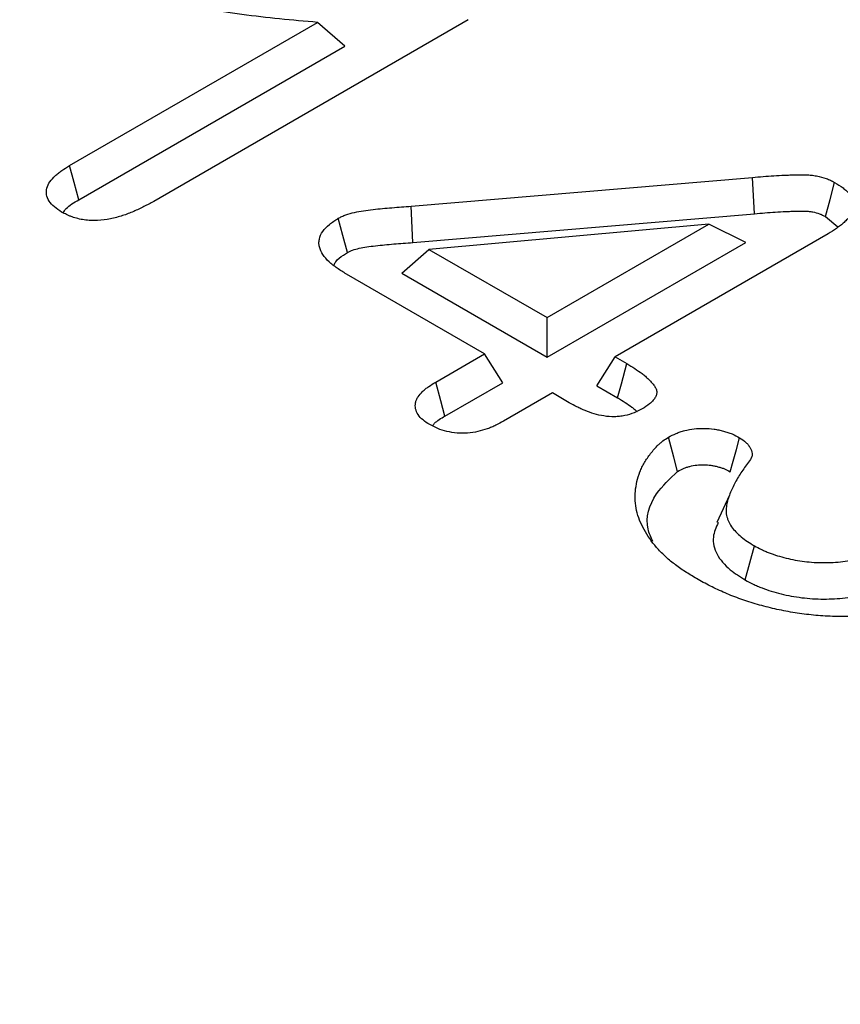
# Model space of a CAD drawing. Extents: x 44 to 2144, y 366 to 3336.
# Drawn here: x 1461 to 1495, y 2225 to 2266 of the extents above; entities that cross this region are included whole.
import ezdxf

# ---------------------------------------------------------------- set-up
doc = ezdxf.new("R2010")
doc.units = 0
doc.header["$LTSCALE"] = 50
doc.header["$MEASUREMENT"] = 0
doc.layers.get('DEFPOINTS').update_dxf_attribs({"linetype": 'CONTINUOUS'})
doc.layers.add('DUENN', color=4, linetype='CONTINUOUS')
doc.layers.add('kote', color=152, linetype='CONTINUOUS', lineweight=0)
doc.styles.get("Standard").update_dxf_attribs({"font": 'SIMPLEX.SHX', "width": 0.8})
doc.dimstyles.new('VARIABEL-ST', dxfattribs={"dimscale": 40, "dimtxt": 7, "dimasz": 2, "dimexe": 1, "dimexo": 1, "dimgap": 0.6, "dimtad": 1, "dimdsep": 46, "dimtxsty": 'Standard', "dimcen": 0, "dimclrd": 256, "dimclre": 256, "dimclrt": 5, "dimadec": 0, "dimazin": 0, "dimtp": 0.1, "dimtm": 0.1, "dimtfac": 0.71, "dimtmove": 0, "dimatfit": 3, "dimfxl": 1, "dimtzin": 0, "dimarcsym": 0})

# ---------------------------------------------------------------- blocks, each defined once
blk = doc.blocks.new('*D6')
at = {"layer": 'DEFPOINTS', "color": 0, "transparency": 16777216}
for p in [(771.589, 2707.154), (1679.243, 2279.422), (1637.57, 2207.234)]:
    blk.add_point(p, dxfattribs=at)
at = {"layer": 'kote', "lineweight": -2, "transparency": 16777216}
for p, q in [((781.588, 2724.475), (823.261, 2796.663)), ((847.904, 2759.344), (1644.601, 2299.42)), ((1647.569, 2224.555), (1689.242, 2296.743))]:
    blk.add_line(p, q, dxfattribs=at)
at = {"layer": 'kote', "transparency": 16777216}
for points in [[(851.237, 2765.117), (844.571, 2753.57), (813.262, 2779.342)], [(1647.934, 2305.194), (1641.268, 2293.646), (1679.243, 2279.422)]]:
    blk.add_solid(points, dxfattribs=at)
at = {"layer": 'kote', "transparency": 16777216, "insert": (1259.751, 2552.765), "char_height": 30, "attachment_point": 5, "rotation": 330.0027}
blk.add_mtext('1000', dxfattribs=at)

msp = doc.modelspace()

# ---------------------------------------------------------------- linework, layer by layer
at = {"layer": 'DUENN'}
for p, q in [((1462.743, 2260.034), (1473.033, 2265.975)), ((1479.288, 2266.086), (1466.234, 2258.55)), ((1474.162, 2264.99), (1473.033, 2265.975)), ((1463.128, 2258.62), (1474.162, 2264.99)), ((1476.913, 2258.349), (1491.084, 2259.546)), ((1491.159, 2258.04), (1491.084, 2259.546)), ((1476.987, 2256.843), (1476.913, 2258.349)), ((1476.987, 2256.843), (1491.159, 2258.04)), ((1494.112, 2257.918), (1494.62, 2257.495)), ((1489.271, 2257.601), (1477.651, 2256.56)), ((1482.559, 2253.727), (1489.271, 2257.601)), ((1490.807, 2256.851), (1489.271, 2257.601)), ((1494.213, 2257.205), (1485.374, 2252.102)), ((1476.527, 2255.572), (1477.651, 2256.56)), ((1477.651, 2256.56), (1482.559, 2253.727)), ((1482.559, 2252.09), (1490.807, 2256.851)), ((1479.961, 2252.227), (1474.231, 2255.535)), ((1476.527, 2255.572), (1482.559, 2252.09)), ((1482.559, 2252.09), (1482.559, 2253.727)), ((1477.935, 2251.057), (1479.961, 2252.227)), ((1480.718, 2251.027), (1479.961, 2252.227)), ((1484.617, 2250.902), (1485.374, 2252.102)), ((1485.374, 2252.102), (1485.864, 2251.819)), ((1478.319, 2249.642), (1480.718, 2251.027)), ((1484.617, 2250.902), (1485.481, 2250.403)), ((1482.776, 2250.602), (1480.749, 2249.433)), ((1483.473, 2250.2), (1482.776, 2250.602)), ((1490.12, 2246.367), (1489.597, 2245.231)), ((1490.78, 2242.845), (1491.155, 2244.265))]:
    msp.add_line(p, q, dxfattribs=at)
at = {"layer": 'DUENN', "flags": 128}
for points in [[(1463.128, 2258.62), (1462.935, 2259.327), (1462.743, 2260.034)], [(1494.112, 2257.918), (1494.299, 2258.629), (1494.487, 2259.339)], [(1474.269, 2256.427), (1474.081, 2257.137), (1473.893, 2257.847)], [(1485.481, 2250.403), (1485.637, 2250.98), (1485.864, 2251.819)], [(1478.319, 2249.642), (1478.147, 2250.275), (1477.935, 2251.057)], [(1487.971, 2247.352), (1487.813, 2247.939), (1487.589, 2248.769)], [(1490.156, 2247.333), (1490.278, 2247.78), (1490.41, 2248.264), (1490.542, 2248.747)]]:
    msp.add_lwpolyline(points, dxfattribs=at)
at = {"layer": 'DUENN'}
for points, knots in [([(1473.033, 2265.975), (1472.508, 2266.02), (1471.983, 2266.066), (1470.936, 2266.173), (1470.415, 2266.233), (1469.639, 2266.337), (1469.381, 2266.374), (1468.869, 2266.456), (1468.614, 2266.499), (1468.238, 2266.575), (1468.113, 2266.602), (1467.929, 2266.645), (1467.868, 2266.66), (1467.746, 2266.691), (1467.685, 2266.707), (1467.505, 2266.757), (1467.388, 2266.793), (1467.168, 2266.879), (1467.067, 2266.929), (1466.965, 2266.979)], [0, 0, 0, 0, 0.25, 0.25, 0.5, 0.5, 0.625, 0.625, 0.75, 0.75, 0.8125, 0.8125, 0.84375, 0.84375, 0.875, 0.875, 0.9375, 0.9375, 1, 1, 1, 1]), ([(1462.415, 2258.107), (1462.309, 2258.175), (1462.203, 2258.243), (1462.023, 2258.393), (1461.949, 2258.475), (1461.841, 2258.647), (1461.806, 2258.737), (1461.775, 2258.919), (1461.78, 2259.011), (1461.829, 2259.192), (1461.873, 2259.28), (1461.991, 2259.45), (1462.064, 2259.532), (1462.189, 2259.648), (1462.233, 2259.686), (1462.326, 2259.76), (1462.375, 2259.796), (1462.527, 2259.901), (1462.635, 2259.968), (1462.743, 2260.034)], [0, 0, 0, 0, 0.125, 0.125, 0.25, 0.25, 0.375, 0.375, 0.5, 0.5, 0.625, 0.625, 0.75, 0.75, 0.8125, 0.8125, 0.875, 0.875, 1, 1, 1, 1]), ([(1491.084, 2259.546), (1491.377, 2259.57), (1491.671, 2259.593), (1492.114, 2259.622), (1492.261, 2259.63), (1492.483, 2259.64), (1492.557, 2259.643), (1492.705, 2259.648), (1492.779, 2259.651), (1492.927, 2259.655), (1493.001, 2259.657), (1493.15, 2259.657), (1493.224, 2259.656), (1493.372, 2259.65), (1493.446, 2259.645), (1493.592, 2259.629), (1493.664, 2259.619), (1493.876, 2259.58), (1494.013, 2259.545), (1494.17, 2259.488), (1494.201, 2259.476), (1494.261, 2259.45), (1494.29, 2259.437), (1494.376, 2259.396), (1494.431, 2259.368), (1494.487, 2259.339)], [0, 0, 0, 0, 0.25, 0.25, 0.375, 0.375, 0.4375, 0.4375, 0.5, 0.5, 0.5625, 0.5625, 0.625, 0.625, 0.6875, 0.6875, 0.75, 0.75, 0.875, 0.875, 0.90625, 0.90625, 0.9375, 0.9375, 1, 1, 1, 1]), ([(1494.487, 2259.339), (1494.608, 2259.264), (1494.729, 2259.19), (1494.888, 2259.067), (1494.937, 2259.025), (1495.026, 2258.937), (1495.067, 2258.891), (1495.174, 2258.751), (1495.227, 2258.652), (1495.269, 2258.501), (1495.277, 2258.45), (1495.28, 2258.347), (1495.275, 2258.296), (1495.252, 2258.195), (1495.234, 2258.145), (1495.187, 2258.046), (1495.159, 2257.998), (1495.092, 2257.903), (1495.054, 2257.857), (1494.972, 2257.766), (1494.928, 2257.722), (1494.835, 2257.635), (1494.785, 2257.593), (1494.681, 2257.51), (1494.626, 2257.47), (1494.456, 2257.353), (1494.334, 2257.279), (1494.213, 2257.205)], [0, 0, 0, 0, 0.125, 0.125, 0.1875, 0.1875, 0.25, 0.25, 0.375, 0.375, 0.4375, 0.4375, 0.5, 0.5, 0.5625, 0.5625, 0.625, 0.625, 0.6875, 0.6875, 0.75, 0.75, 0.8125, 0.8125, 0.875, 0.875, 1, 1, 1, 1]), ([(1466.234, 2258.55), (1466.101, 2258.477), (1465.968, 2258.403), (1465.694, 2258.262), (1465.552, 2258.194), (1465.256, 2258.069), (1465.102, 2258.01), (1464.781, 2257.906), (1464.614, 2257.86), (1464.265, 2257.791), (1464.084, 2257.767), (1463.809, 2257.753), (1463.716, 2257.753), (1463.533, 2257.761), (1463.441, 2257.77), (1463.173, 2257.808), (1463.001, 2257.852), (1462.807, 2257.922), (1462.769, 2257.938), (1462.695, 2257.969), (1462.659, 2257.985), (1462.553, 2258.036), (1462.484, 2258.071), (1462.415, 2258.107)], [0, 0, 0, 0, 0.125, 0.125, 0.25, 0.25, 0.375, 0.375, 0.5, 0.5, 0.625, 0.625, 0.6875, 0.6875, 0.75, 0.75, 0.875, 0.875, 0.90625, 0.90625, 0.9375, 0.9375, 1, 1, 1, 1]), ([(1462.474, 2258.077), (1462.514, 2258.136), (1462.655, 2258.343), (1462.93, 2258.504), (1463.128, 2258.62)], [0, 0, 0, 0, 0.280747, 1, 1, 1, 1]), ([(1473.893, 2257.847), (1473.942, 2257.873), (1473.992, 2257.898), (1474.095, 2257.947), (1474.149, 2257.969), (1474.319, 2258.03), (1474.44, 2258.063), (1474.812, 2258.147), (1475.073, 2258.183), (1475.465, 2258.227), (1475.596, 2258.241), (1475.858, 2258.267), (1475.99, 2258.278), (1476.253, 2258.299), (1476.386, 2258.309), (1476.649, 2258.329), (1476.781, 2258.339), (1476.913, 2258.349)], [0, 0, 0, 0, 0.0625, 0.0625, 0.125, 0.125, 0.25, 0.25, 0.5, 0.5, 0.625, 0.625, 0.75, 0.75, 0.875, 0.875, 1, 1, 1, 1]), ([(1491.159, 2258.04), (1491.453, 2258.064), (1491.74, 2258.087), (1492.167, 2258.114), (1492.309, 2258.122), (1492.522, 2258.132), (1492.593, 2258.135), (1492.736, 2258.14), (1492.809, 2258.142), (1492.949, 2258.146), (1493.016, 2258.148), (1493.142, 2258.148), (1493.201, 2258.147), (1493.315, 2258.143), (1493.37, 2258.139), (1493.475, 2258.128), (1493.525, 2258.12), (1493.674, 2258.093), (1493.771, 2258.068), (1493.876, 2258.03), (1493.895, 2258.022), (1493.936, 2258.005), (1493.957, 2257.995), (1494.02, 2257.966), (1494.064, 2257.943), (1494.112, 2257.918)], [0.0004984, 0.0004984, 0.0004984, 0.0004984, 0.25, 0.25, 0.375, 0.375, 0.4375, 0.4375, 0.5, 0.5, 0.5625, 0.5625, 0.625, 0.625, 0.6875, 0.6875, 0.75, 0.75, 0.875, 0.875, 0.90625, 0.90625, 0.9375, 0.9375, 0.9932981, 0.9932981, 0.9932981, 0.9932981]), ([(1474.231, 2255.535), (1474.1, 2255.615), (1473.97, 2255.695), (1473.786, 2255.821), (1473.727, 2255.864), (1473.614, 2255.953), (1473.561, 2255.998), (1473.41, 2256.139), (1473.323, 2256.237), (1473.187, 2256.443), (1473.137, 2256.55), (1473.099, 2256.713), (1473.092, 2256.768), (1473.09, 2256.878), (1473.096, 2256.933), (1473.131, 2257.097), (1473.18, 2257.204), (1473.321, 2257.409), (1473.414, 2257.506), (1473.635, 2257.685), (1473.764, 2257.766), (1473.893, 2257.847)], [0, 0, 0, 0, 0.125, 0.125, 0.1875, 0.1875, 0.25, 0.25, 0.375, 0.375, 0.5, 0.5, 0.5625, 0.5625, 0.625, 0.625, 0.75, 0.75, 0.875, 0.875, 1, 1, 1, 1]), ([(1474.269, 2256.427), (1474.31, 2256.448), (1474.348, 2256.467), (1474.42, 2256.501), (1474.451, 2256.514), (1474.564, 2256.555), (1474.659, 2256.581), (1474.96, 2256.649), (1475.19, 2256.681), (1475.561, 2256.724), (1475.691, 2256.737), (1475.943, 2256.762), (1476.066, 2256.773), (1476.321, 2256.793), (1476.455, 2256.803), (1476.72, 2256.823), (1476.852, 2256.833), (1476.984, 2256.843), (1476.985, 2256.843), (1476.986, 2256.843), (1476.987, 2256.843)], [0.0085547, 0.0085547, 0.0085547, 0.0085547, 0.0625, 0.0625, 0.125, 0.125, 0.25, 0.25, 0.5, 0.5, 0.625, 0.625, 0.75, 0.75, 0.875, 0.875, 1, 1, 1, 1.0010845, 1.0010845, 1.0010845, 1.0010845]), ([(1473.725, 2255.917), (1473.742, 2255.96), (1473.803, 2256.112), (1474.031, 2256.276), (1474.214, 2256.392), (1474.269, 2256.427)], [0, 0, 0, 0, 0.21923, 0.766838, 1, 1, 1, 1]), ([(1485.864, 2251.819), (1486.083, 2251.686), (1486.303, 2251.552), (1486.543, 2251.369), (1486.59, 2251.332), (1486.679, 2251.255), (1486.721, 2251.216), (1486.783, 2251.157), (1486.803, 2251.137), (1486.842, 2251.097), (1486.861, 2251.077), (1486.918, 2251.017), (1486.953, 2250.975), (1487.016, 2250.891), (1487.043, 2250.847), (1487.084, 2250.758), (1487.098, 2250.712), (1487.106, 2250.643), (1487.106, 2250.62), (1487.103, 2250.574), (1487.098, 2250.552), (1487.08, 2250.483), (1487.06, 2250.438), (1487.006, 2250.351), (1486.973, 2250.309), (1486.896, 2250.228), (1486.853, 2250.189), (1486.712, 2250.078), (1486.605, 2250.01), (1486.497, 2249.942)], [0, 0, 0, 0, 0.25, 0.25, 0.3125, 0.3125, 0.375, 0.375, 0.40625, 0.40625, 0.4375, 0.4375, 0.5, 0.5, 0.5625, 0.5625, 0.625, 0.625, 0.65625, 0.65625, 0.6875, 0.6875, 0.75, 0.75, 0.8125, 0.8125, 0.875, 0.875, 1, 1, 1, 1]), ([(1477.688, 2249.29), (1477.591, 2249.352), (1477.493, 2249.414), (1477.327, 2249.551), (1477.259, 2249.626), (1477.155, 2249.782), (1477.12, 2249.864), (1477.084, 2250.03), (1477.083, 2250.114), (1477.109, 2250.239), (1477.122, 2250.28), (1477.157, 2250.362), (1477.178, 2250.402), (1477.254, 2250.519), (1477.319, 2250.595), (1477.43, 2250.703), (1477.469, 2250.738), (1477.553, 2250.806), (1477.597, 2250.839), (1477.736, 2250.936), (1477.835, 2250.996), (1477.935, 2251.057)], [0, 0, 0, 0, 0.125, 0.125, 0.25, 0.25, 0.375, 0.375, 0.5, 0.5, 0.5625, 0.5625, 0.625, 0.625, 0.75, 0.75, 0.8125, 0.8125, 0.875, 0.875, 1, 1, 1, 1]), ([(1485.481, 2250.403), (1485.698, 2250.271), (1485.901, 2250.147), (1486.112, 2249.986), (1486.152, 2249.954), (1486.224, 2249.892), (1486.257, 2249.863), (1486.289, 2249.832)], [0.001803, 0.001803, 0.001803, 0.001803, 0.25, 0.25, 0.3125, 0.3125, 0.3668519, 0.3668519, 0.3668519, 0.3668519]), ([(1486.497, 2249.942), (1486.389, 2249.885), (1486.282, 2249.828), (1486.044, 2249.731), (1485.914, 2249.691), (1485.708, 2249.648), (1485.637, 2249.637), (1485.493, 2249.622), (1485.421, 2249.618), (1485.202, 2249.615), (1485.056, 2249.626), (1484.774, 2249.67), (1484.639, 2249.703), (1484.38, 2249.78), (1484.256, 2249.825), (1484.077, 2249.897), (1484.018, 2249.922), (1483.904, 2249.974), (1483.848, 2250.001), (1483.684, 2250.084), (1483.578, 2250.142), (1483.473, 2250.2)], [0, 0, 0, 0, 0.125, 0.125, 0.25, 0.25, 0.3125, 0.3125, 0.375, 0.375, 0.5, 0.5, 0.625, 0.625, 0.75, 0.75, 0.8125, 0.8125, 0.875, 0.875, 1, 1, 1, 1]), ([(1477.805, 2249.236), (1477.832, 2249.273), (1477.945, 2249.429), (1478.157, 2249.55), (1478.319, 2249.642)], [0, 0, 0, 0, 0.236466, 1, 1, 1, 1]), ([(1480.749, 2249.433), (1480.643, 2249.375), (1480.537, 2249.317), (1480.371, 2249.236), (1480.314, 2249.21), (1480.196, 2249.16), (1480.136, 2249.137), (1479.826, 2249.026), (1479.55, 2248.963), (1479.188, 2248.936), (1479.116, 2248.933), (1478.97, 2248.934), (1478.897, 2248.937), (1478.68, 2248.953), (1478.538, 2248.975), (1478.268, 2249.038), (1478.141, 2249.079), (1477.905, 2249.178), (1477.796, 2249.234), (1477.688, 2249.29)], [0, 0, 0, 0, 0.125, 0.125, 0.1875, 0.1875, 0.25, 0.25, 0.5, 0.5, 0.5625, 0.5625, 0.625, 0.625, 0.75, 0.75, 0.875, 0.875, 1, 1, 1, 1]), ([(1487.589, 2248.769), (1487.691, 2248.822), (1487.794, 2248.876), (1487.961, 2248.947), (1488.019, 2248.968), (1488.139, 2249.008), (1488.201, 2249.025), (1488.391, 2249.074), (1488.523, 2249.099), (1488.794, 2249.13), (1488.932, 2249.136), (1489.209, 2249.132), (1489.348, 2249.123), (1489.548, 2249.094), (1489.614, 2249.082), (1489.744, 2249.055), (1489.808, 2249.039), (1489.934, 2249.006), (1489.995, 2248.988), (1490.086, 2248.958), (1490.115, 2248.948), (1490.173, 2248.926), (1490.202, 2248.915), (1490.34, 2248.857), (1490.441, 2248.802), (1490.542, 2248.747)], [0, 0, 0, 0, 0.125, 0.125, 0.1875, 0.1875, 0.25, 0.25, 0.375, 0.375, 0.5, 0.5, 0.625, 0.625, 0.6875, 0.6875, 0.75, 0.75, 0.8125, 0.8125, 0.84375, 0.84375, 0.875, 0.875, 1, 1, 1, 1]), ([(1488.753, 2242.902), (1488.593, 2243), (1488.432, 2243.097), (1488.2, 2243.248), (1488.125, 2243.298), (1487.978, 2243.402), (1487.906, 2243.455), (1487.697, 2243.617), (1487.566, 2243.728), (1487.319, 2243.956), (1487.204, 2244.073), (1486.888, 2244.432), (1486.719, 2244.683), (1486.511, 2245.068), (1486.449, 2245.198), (1486.344, 2245.459), (1486.302, 2245.592), (1486.242, 2245.858), (1486.223, 2245.992), (1486.205, 2246.261), (1486.208, 2246.395), (1486.232, 2246.663), (1486.254, 2246.797), (1486.315, 2247.063), (1486.355, 2247.196), (1486.431, 2247.393), (1486.459, 2247.458), (1486.523, 2247.587), (1486.558, 2247.651), (1486.633, 2247.778), (1486.673, 2247.841), (1486.758, 2247.966), (1486.803, 2248.028), (1486.897, 2248.151), (1486.948, 2248.211), (1487.054, 2248.331), (1487.11, 2248.39), (1487.199, 2248.477), (1487.23, 2248.505), (1487.294, 2248.561), (1487.328, 2248.588), (1487.435, 2248.668), (1487.512, 2248.718), (1487.589, 2248.769)], [0, 0, 0, 0, 0.0625, 0.0625, 0.09375, 0.09375, 0.125, 0.125, 0.1875, 0.1875, 0.25, 0.25, 0.375, 0.375, 0.4375, 0.4375, 0.5, 0.5, 0.5625, 0.5625, 0.625, 0.625, 0.6875, 0.6875, 0.75, 0.75, 0.78125, 0.78125, 0.8125, 0.8125, 0.84375, 0.84375, 0.875, 0.875, 0.90625, 0.90625, 0.9375, 0.9375, 0.953125, 0.953125, 0.96875, 0.96875, 1, 1, 1, 1]), ([(1490.542, 2248.747), (1490.636, 2248.685), (1490.729, 2248.622), (1490.823, 2248.536), (1490.841, 2248.519), (1490.874, 2248.482), (1490.889, 2248.464), (1490.932, 2248.408), (1490.957, 2248.369), (1490.99, 2248.31), (1491, 2248.291), (1491.018, 2248.251), (1491.027, 2248.231), (1491.048, 2248.171), (1491.058, 2248.13), (1491.063, 2248.069), (1491.064, 2248.048), (1491.062, 2248.007), (1491.059, 2247.987), (1491.051, 2247.957), (1491.047, 2247.947), (1491.039, 2247.927), (1491.035, 2247.917), (1491.019, 2247.887), (1491.008, 2247.868), (1490.996, 2247.849)], [0, 0, 0, 0, 0.25, 0.25, 0.3125, 0.3125, 0.375, 0.375, 0.5, 0.5, 0.5625, 0.5625, 0.625, 0.625, 0.75, 0.75, 0.8125, 0.8125, 0.875, 0.875, 0.90625, 0.90625, 0.9375, 0.9375, 1, 1, 1, 1]), ([(1487.971, 2247.352), (1488.064, 2247.401), (1488.146, 2247.443), (1488.259, 2247.49), (1488.299, 2247.505), (1488.386, 2247.534), (1488.432, 2247.547), (1488.575, 2247.583), (1488.672, 2247.601), (1488.854, 2247.622), (1488.953, 2247.626), (1489.164, 2247.624), (1489.264, 2247.617), (1489.398, 2247.598), (1489.445, 2247.589), (1489.543, 2247.568), (1489.595, 2247.556), (1489.698, 2247.528), (1489.747, 2247.514), (1489.814, 2247.492), (1489.835, 2247.485), (1489.876, 2247.47), (1489.894, 2247.462), (1489.984, 2247.424), (1490.064, 2247.383), (1490.156, 2247.333)], [0.0084596, 0.0084596, 0.0084596, 0.0084596, 0.125, 0.125, 0.1875, 0.1875, 0.25, 0.25, 0.375, 0.375, 0.5, 0.5, 0.625, 0.625, 0.6875, 0.6875, 0.75, 0.75, 0.8125, 0.8125, 0.84375, 0.84375, 0.875, 0.875, 0.991462, 0.991462, 0.991462, 0.991462]), ([(1490.996, 2247.849), (1490.886, 2247.7), (1490.777, 2247.552), (1490.571, 2247.253), (1490.476, 2247.101), (1490.305, 2246.794), (1490.229, 2246.639), (1490.1, 2246.325), (1490.048, 2246.166), (1490.008, 2245.966), (1490.002, 2245.926), (1489.991, 2245.845), (1489.988, 2245.805), (1489.984, 2245.725), (1489.984, 2245.684), (1489.989, 2245.604), (1489.994, 2245.564), (1490.011, 2245.483), (1490.022, 2245.444), (1490.048, 2245.364), (1490.063, 2245.325), (1490.114, 2245.208), (1490.157, 2245.131), (1490.262, 2244.981), (1490.322, 2244.909), (1490.458, 2244.768), (1490.534, 2244.7), (1490.694, 2244.568), (1490.778, 2244.503), (1490.96, 2244.381), (1491.057, 2244.323), (1491.155, 2244.265)], [0, 0, 0, 0, 0.125, 0.125, 0.25, 0.25, 0.375, 0.375, 0.5, 0.5, 0.53125, 0.53125, 0.5625, 0.5625, 0.59375, 0.59375, 0.625, 0.625, 0.65625, 0.65625, 0.6875, 0.6875, 0.75, 0.75, 0.8125, 0.8125, 0.875, 0.875, 0.9375, 0.9375, 1, 1, 1, 1]), ([(1486.938, 2244.442), (1486.863, 2244.612), (1486.58, 2245.259), (1486.89, 2246.326), (1487.651, 2247.048), (1487.971, 2247.352)], [0, 0, 0, 0, 0.171959, 0.652637, 1, 1, 1, 1]), ([(1489.655, 2245.224), (1489.567, 2245.026), (1489.375, 2244.595), (1489.543, 2243.901), (1490.064, 2243.297), (1490.562, 2242.983), (1490.78, 2242.845)], [0, 0, 0, 0, 0.234494, 0.510157, 0.785507, 1, 1, 1, 1]), ([(1491.155, 2244.265), (1491.252, 2244.213), (1491.349, 2244.16), (1491.502, 2244.085), (1491.554, 2244.061), (1491.66, 2244.015), (1491.715, 2243.993), (1491.882, 2243.929), (1491.997, 2243.89), (1492.231, 2243.817), (1492.351, 2243.783), (1492.72, 2243.693), (1492.975, 2243.647), (1493.496, 2243.582), (1493.763, 2243.565), (1494.297, 2243.564), (1494.563, 2243.58), (1494.956, 2243.624), (1495.086, 2243.641), (1495.278, 2243.674), (1495.342, 2243.685), (1495.467, 2243.711), (1495.529, 2243.725), (1495.713, 2243.77), (1495.833, 2243.804), (1496.067, 2243.879), (1496.181, 2243.919), (1496.4, 2244.006), (1496.505, 2244.054), (1496.707, 2244.154), (1496.804, 2244.207), (1496.902, 2244.26)], [0, 0, 0, 0, 0.0625, 0.0625, 0.09375, 0.09375, 0.125, 0.125, 0.1875, 0.1875, 0.25, 0.25, 0.375, 0.375, 0.5, 0.5, 0.625, 0.625, 0.6875, 0.6875, 0.71875, 0.71875, 0.75, 0.75, 0.8125, 0.8125, 0.875, 0.875, 0.9375, 0.9375, 1, 1, 1, 1]), ([(1500.024, 2242.563), (1499.929, 2242.51), (1499.834, 2242.458), (1499.641, 2242.355), (1499.542, 2242.305), (1499.338, 2242.21), (1499.233, 2242.165), (1499.019, 2242.077), (1498.91, 2242.035), (1498.689, 2241.953), (1498.577, 2241.913), (1498.349, 2241.838), (1498.233, 2241.803), (1497.997, 2241.736), (1497.878, 2241.704), (1497.636, 2241.645), (1497.514, 2241.617), (1497.145, 2241.537), (1496.894, 2241.492), (1496.385, 2241.417), (1496.127, 2241.388), (1495.607, 2241.347), (1495.345, 2241.335), (1494.82, 2241.327), (1494.557, 2241.33), (1494.033, 2241.352), (1493.772, 2241.371), (1493.255, 2241.423), (1492.999, 2241.458), (1492.495, 2241.543), (1492.247, 2241.593), (1491.758, 2241.703), (1491.517, 2241.764), (1491.045, 2241.897), (1490.816, 2241.971), (1490.482, 2242.091), (1490.372, 2242.133), (1490.155, 2242.219), (1490.048, 2242.263), (1489.837, 2242.353), (1489.733, 2242.399), (1489.528, 2242.494), (1489.428, 2242.542), (1489.132, 2242.693), (1488.943, 2242.797), (1488.753, 2242.902)], [0, 0, 0, 0, 0.03125, 0.03125, 0.0625, 0.0625, 0.09375, 0.09375, 0.125, 0.125, 0.15625, 0.15625, 0.1875, 0.1875, 0.21875, 0.21875, 0.25, 0.25, 0.3125, 0.3125, 0.375, 0.375, 0.4375, 0.4375, 0.5, 0.5, 0.5625, 0.5625, 0.625, 0.625, 0.6875, 0.6875, 0.75, 0.75, 0.8125, 0.8125, 0.84375, 0.84375, 0.875, 0.875, 0.90625, 0.90625, 0.9375, 0.9375, 1, 1, 1, 1]), ([(1490.78, 2242.845), (1490.783, 2242.844), (1490.785, 2242.842), (1490.788, 2242.841), (1490.885, 2242.788), (1490.989, 2242.731), (1491.163, 2242.646), (1491.225, 2242.617), (1491.349, 2242.564), (1491.412, 2242.539), (1491.602, 2242.466), (1491.728, 2242.423), (1491.991, 2242.341), (1492.127, 2242.303), (1492.544, 2242.201), (1492.828, 2242.149), (1493.418, 2242.075), (1493.724, 2242.056), (1494.333, 2242.055), (1494.634, 2242.073), (1495.072, 2242.122), (1495.216, 2242.142), (1495.436, 2242.178), (1495.509, 2242.192), (1495.655, 2242.222), (1495.728, 2242.238), (1495.942, 2242.29), (1496.078, 2242.329), (1496.34, 2242.413), (1496.469, 2242.458), (1496.72, 2242.559), (1496.844, 2242.615), (1497.067, 2242.726), (1497.17, 2242.781), (1497.267, 2242.834), (1497.27, 2242.836), (1497.274, 2242.837), (1497.277, 2242.839)], [-0.001786, -0.001786, -0.001786, -0.001786, 0, 0, 0, 0.0625, 0.0625, 0.09375, 0.09375, 0.125, 0.125, 0.1875, 0.1875, 0.25, 0.25, 0.375, 0.375, 0.5, 0.5, 0.625, 0.625, 0.6875, 0.6875, 0.71875, 0.71875, 0.75, 0.75, 0.8125, 0.8125, 0.875, 0.875, 0.9375, 0.9375, 1, 1, 1, 1.002061, 1.002061, 1.002061, 1.002061])]:
    msp.add_open_spline(points, degree=3, knots=knots, dxfattribs=at)

# ---------------------------------------------------------------- dimensions: what is measured, and where the dimension line sits
at = {"layer": 'kote'}
dim = msp.add_aligned_dim(p1=(771.589, 2707.154), p2=(1637.57, 2207.234), distance=83.353, dimstyle='VARIABEL-ST', override={"dimscale": 20, "dimtxt": 1.5, "dimtoh": 1, "dimdec": 0, "dimpost": '<>', "dimclrt": 256, "dimtofl": 0, "dimatfit": 0}, dxfattribs=at)
dim.commit()
dim.dimension.update_dxf_attribs({"geometry": '*D6', "text_midpoint": (1259.751, 2552.765)})

doc.saveas('drawing.dxf')
